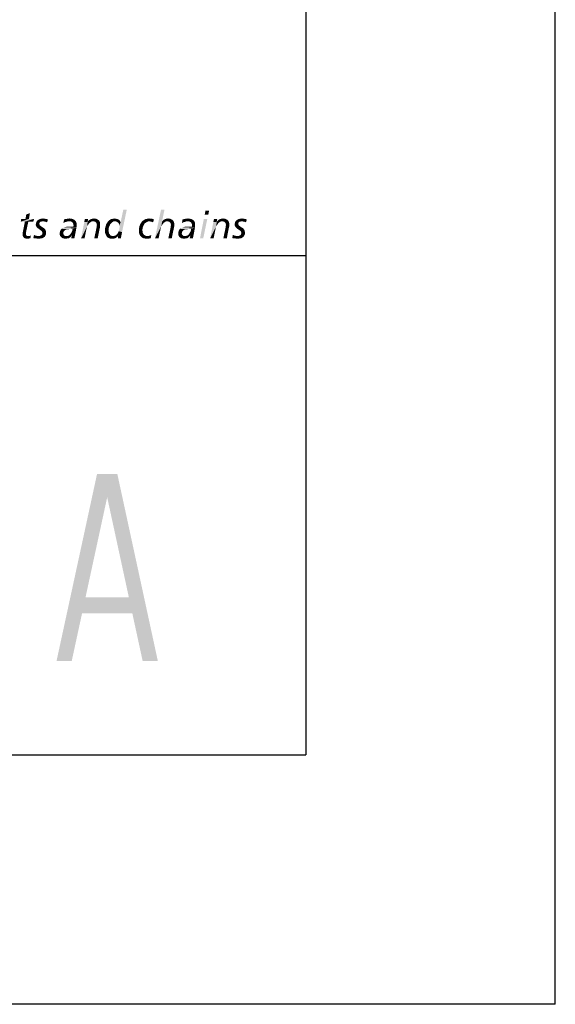
# Model space of a CAD drawing. Extents: x 0 to 210, y 0 to 297.
# Drawn here: x 189 to 210, y 0 to 39 of the extents above; entities that cross this region are included whole.
import ezdxf

# ---------------------------------------------------------------- set-up
doc = ezdxf.new("R2010")
doc.units = 0
doc.header["$LTSCALE"] = 19.36
doc.layers.get('0').update_dxf_attribs({"linetype": 'CONTINUOUS'})

# ---------------------------------------------------------------- blocks, each defined once
blk = doc.blocks.new('UNI_LOGO2_BL1', base_point=(173.606, 35.482))
at = {"color": 5, "linetype": 'CONTINUOUS'}
for points in [[(188.764, 31.467), (188.796, 31.646), (188.943, 31.695)], [(188.764, 31.467), (188.943, 31.695), (188.902, 31.467)], [(188.943, 31.695), (188.796, 31.646), (188.943, 31.695)], [(192.497, 30.971), (192.522, 31.036), (192.823, 31.833)], [(192.497, 30.971), (192.823, 31.833), (192.635, 30.939)], [(192.522, 31.036), (192.53, 31.093), (192.823, 31.833)], [(192.53, 31.199), (192.578, 31.337), (192.823, 31.833)], [(192.538, 31.15), (192.53, 31.199), (192.823, 31.833)], [(192.53, 31.093), (192.538, 31.15), (192.823, 31.833)], [(192.823, 31.833), (192.578, 31.337), (192.684, 31.833)], [(194.335, 31.833), (194.238, 31.37), (193.953, 30.687)], [(194.335, 31.833), (193.953, 30.687), (194.197, 31.833)], [(196.125, 31.793), (195.946, 31.638), (195.979, 31.793)], [(195.946, 31.638), (196.125, 31.793), (196.092, 31.638)], [(188.902, 31.467), (189.105, 31.467), (188.576, 31.354)], [(188.764, 31.467), (188.902, 31.467), (188.576, 31.354)], [(188.764, 31.467), (188.576, 31.354), (188.593, 31.467)], [(188.739, 31.354), (188.576, 31.354), (189.105, 31.467)], [(188.877, 31.354), (188.674, 31.02), (188.739, 31.354)], [(188.674, 31.02), (188.877, 31.354), (188.804, 31.012)], [(188.877, 31.354), (188.739, 31.354), (189.105, 31.467)], [(188.877, 31.354), (189.105, 31.467), (189.081, 31.354)], [(189.325, 31.297), (189.178, 31.248), (189.187, 31.305)], [(189.325, 31.297), (189.317, 31.272), (189.178, 31.248)], [(189.178, 31.248), (189.317, 31.272), (189.325, 31.248)], [(189.325, 31.248), (189.333, 31.232), (189.178, 31.215)], [(189.325, 31.248), (189.178, 31.215), (189.178, 31.248)], [(189.178, 31.215), (189.333, 31.232), (189.341, 31.207)], [(189.341, 31.207), (189.187, 31.183), (189.178, 31.215)], [(189.374, 31.354), (189.349, 31.337), (189.187, 31.305)], [(189.374, 31.354), (189.187, 31.305), (189.203, 31.354)], [(189.349, 31.337), (189.333, 31.321), (189.187, 31.305)], [(189.187, 31.305), (189.333, 31.321), (189.325, 31.297)], [(189.341, 31.207), (189.366, 31.191), (189.187, 31.183)], [(189.203, 31.158), (189.187, 31.183), (189.366, 31.191)], [(189.463, 31.37), (189.203, 31.354), (189.235, 31.394)], [(189.463, 31.37), (189.414, 31.362), (189.203, 31.354)], [(189.203, 31.354), (189.414, 31.362), (189.374, 31.354)], [(189.203, 31.158), (189.366, 31.191), (189.406, 31.158)], [(189.235, 31.394), (189.276, 31.427), (189.666, 31.435)], [(189.463, 31.37), (189.235, 31.394), (189.666, 31.435)], [(189.666, 31.435), (189.276, 31.427), (189.317, 31.451)], [(189.569, 31.467), (189.618, 31.459), (189.317, 31.451)], [(189.569, 31.467), (189.317, 31.451), (189.366, 31.467)], [(189.317, 31.451), (189.618, 31.459), (189.666, 31.435)], [(189.52, 31.476), (189.366, 31.467), (189.414, 31.476)], [(189.366, 31.467), (189.52, 31.476), (189.569, 31.467)], [(189.414, 31.476), (189.463, 31.484), (189.52, 31.476)], [(189.512, 31.362), (189.463, 31.37), (189.666, 31.435)], [(189.553, 31.354), (189.512, 31.362), (189.666, 31.435)], [(189.593, 31.345), (189.553, 31.354), (189.666, 31.435)], [(189.593, 31.345), (189.666, 31.435), (189.626, 31.329)], [(190.333, 31.329), (190.285, 31.297), (190.309, 31.443)], [(190.285, 31.297), (190.333, 31.329), (190.285, 31.297)], [(190.683, 31.451), (190.309, 31.443), (190.366, 31.459)], [(190.309, 31.443), (190.683, 31.451), (190.724, 31.427)], [(190.309, 31.443), (190.724, 31.427), (190.447, 31.362)], [(190.309, 31.443), (190.447, 31.362), (190.39, 31.345)], [(190.309, 31.443), (190.39, 31.345), (190.333, 31.329)], [(190.634, 31.467), (190.366, 31.459), (190.415, 31.467)], [(190.366, 31.459), (190.634, 31.467), (190.683, 31.451)], [(190.577, 31.476), (190.415, 31.467), (190.472, 31.476)], [(190.415, 31.467), (190.577, 31.476), (190.634, 31.467)], [(190.724, 31.427), (190.512, 31.37), (190.447, 31.362)], [(190.472, 31.476), (190.521, 31.484), (190.577, 31.476)], [(190.724, 31.427), (190.765, 31.394), (190.512, 31.37)], [(190.553, 31.362), (190.512, 31.37), (190.765, 31.394)], [(190.586, 31.362), (190.553, 31.362), (190.765, 31.394)], [(190.586, 31.362), (190.765, 31.394), (190.789, 31.354)], [(190.789, 31.354), (190.618, 31.345), (190.586, 31.362)], [(190.643, 31.329), (190.618, 31.345), (190.789, 31.354)], [(190.659, 31.313), (190.643, 31.329), (190.789, 31.354)], [(190.659, 31.313), (190.789, 31.354), (190.813, 31.297)], [(190.813, 31.297), (190.675, 31.28), (190.659, 31.313)], [(190.683, 31.248), (190.675, 31.28), (190.813, 31.297)], [(190.683, 31.248), (190.813, 31.297), (190.813, 31.232)], [(190.813, 31.232), (190.691, 31.207), (190.683, 31.248)], [(190.813, 31.175), (190.683, 31.158), (190.691, 31.207)], [(190.683, 31.158), (190.813, 31.175), (190.805, 31.11)], [(190.691, 31.207), (190.813, 31.232), (190.813, 31.175)], [(191.253, 31.337), (190.992, 30.687), (191.122, 31.345)], [(191.253, 31.337), (191.236, 31.166), (190.992, 30.687)], [(191.236, 31.166), (191.22, 31.118), (190.992, 30.687)], [(191.122, 31.345), (191.131, 31.402), (191.277, 31.467)], [(191.122, 31.345), (191.277, 31.467), (191.253, 31.337)], [(191.277, 31.467), (191.131, 31.402), (191.147, 31.467)], [(191.253, 31.337), (191.261, 31.207), (191.236, 31.166)], [(191.423, 31.362), (191.253, 31.337), (191.269, 31.37)], [(191.423, 31.362), (191.399, 31.354), (191.253, 31.337)], [(191.253, 31.337), (191.399, 31.354), (191.375, 31.337)], [(191.253, 31.337), (191.375, 31.337), (191.326, 31.305)], [(191.253, 31.337), (191.326, 31.305), (191.293, 31.256)], [(191.253, 31.337), (191.293, 31.256), (191.261, 31.207)], [(191.724, 31.386), (191.269, 31.37), (191.293, 31.394)], [(191.489, 31.37), (191.269, 31.37), (191.724, 31.386)], [(191.269, 31.37), (191.489, 31.37), (191.423, 31.362)], [(191.692, 31.419), (191.293, 31.394), (191.318, 31.419)], [(191.293, 31.394), (191.692, 31.419), (191.724, 31.386)], [(191.318, 31.419), (191.35, 31.435), (191.651, 31.443)], [(191.318, 31.419), (191.651, 31.443), (191.692, 31.419)], [(191.651, 31.443), (191.35, 31.435), (191.383, 31.459)], [(191.611, 31.467), (191.383, 31.459), (191.423, 31.467)], [(191.383, 31.459), (191.611, 31.467), (191.651, 31.443)], [(191.562, 31.476), (191.423, 31.467), (191.464, 31.476)], [(191.423, 31.467), (191.562, 31.476), (191.611, 31.467)], [(191.423, 31.362), (191.489, 31.37), (191.456, 31.362)], [(191.464, 31.476), (191.513, 31.484), (191.562, 31.476)], [(191.521, 31.362), (191.489, 31.37), (191.724, 31.386)], [(191.545, 31.354), (191.521, 31.362), (191.724, 31.386)], [(191.57, 31.345), (191.545, 31.354), (191.724, 31.386)], [(191.57, 31.345), (191.724, 31.386), (191.741, 31.345)], [(191.741, 31.345), (191.602, 31.305), (191.57, 31.345)], [(191.602, 31.305), (191.741, 31.345), (191.757, 31.297)], [(191.757, 31.297), (191.619, 31.28), (191.602, 31.305)], [(191.619, 31.256), (191.619, 31.28), (191.757, 31.297)], [(191.619, 31.256), (191.757, 31.297), (191.757, 31.232)], [(191.757, 31.232), (191.627, 31.223), (191.619, 31.256)], [(191.619, 31.191), (191.627, 31.223), (191.757, 31.232)], [(191.619, 31.191), (191.757, 31.232), (191.757, 31.166)], [(191.757, 31.166), (191.619, 31.15), (191.619, 31.191)], [(191.619, 31.15), (191.757, 31.166), (191.741, 31.093)], [(192.107, 31.126), (191.952, 31.085), (191.977, 31.175)], [(192.156, 31.24), (191.977, 31.175), (192.001, 31.256)], [(192.156, 31.24), (192.131, 31.183), (191.977, 31.175)], [(191.977, 31.175), (192.131, 31.183), (192.107, 31.126)], [(192.237, 31.329), (192.196, 31.288), (192.001, 31.256)], [(192.237, 31.329), (192.001, 31.256), (192.05, 31.329)], [(192.001, 31.256), (192.196, 31.288), (192.156, 31.24)], [(192.286, 31.362), (192.261, 31.345), (192.05, 31.329)], [(192.286, 31.362), (192.05, 31.329), (192.074, 31.362)], [(192.05, 31.329), (192.261, 31.345), (192.237, 31.329)], [(192.343, 31.37), (192.074, 31.362), (192.099, 31.394)], [(192.286, 31.362), (192.074, 31.362), (192.343, 31.37)], [(192.538, 31.402), (192.099, 31.394), (192.131, 31.419)], [(192.343, 31.37), (192.099, 31.394), (192.538, 31.402)], [(192.481, 31.443), (192.513, 31.427), (192.131, 31.419)], [(192.481, 31.443), (192.131, 31.419), (192.172, 31.443)], [(192.131, 31.419), (192.513, 31.427), (192.538, 31.402)], [(192.448, 31.459), (192.172, 31.443), (192.204, 31.459)], [(192.172, 31.443), (192.448, 31.459), (192.481, 31.443)], [(192.416, 31.467), (192.204, 31.459), (192.245, 31.467)], [(192.204, 31.459), (192.416, 31.467), (192.448, 31.459)], [(192.375, 31.476), (192.245, 31.467), (192.294, 31.476)], [(192.245, 31.467), (192.375, 31.476), (192.416, 31.467)], [(192.286, 31.362), (192.343, 31.37), (192.318, 31.362)], [(192.294, 31.476), (192.334, 31.484), (192.375, 31.476)], [(192.343, 31.37), (192.538, 31.402), (192.562, 31.37)], [(192.562, 31.37), (192.391, 31.362), (192.343, 31.37)], [(192.424, 31.354), (192.391, 31.362), (192.562, 31.37)], [(192.424, 31.354), (192.562, 31.37), (192.578, 31.337)], [(192.578, 31.337), (192.456, 31.329), (192.424, 31.354)], [(192.489, 31.305), (192.456, 31.329), (192.578, 31.337)], [(192.505, 31.272), (192.489, 31.305), (192.578, 31.337)], [(192.522, 31.24), (192.505, 31.272), (192.578, 31.337)], [(192.53, 31.199), (192.522, 31.24), (192.578, 31.337)], [(193.473, 31.15), (193.327, 31.134), (193.335, 31.183)], [(193.498, 31.207), (193.335, 31.183), (193.351, 31.223)], [(193.335, 31.183), (193.498, 31.207), (193.473, 31.15)], [(193.53, 31.264), (193.351, 31.223), (193.368, 31.264)], [(193.351, 31.223), (193.53, 31.264), (193.498, 31.207)], [(193.368, 31.264), (193.392, 31.297), (193.571, 31.305)], [(193.368, 31.264), (193.571, 31.305), (193.53, 31.264)], [(193.62, 31.337), (193.571, 31.305), (193.392, 31.297)], [(193.62, 31.337), (193.392, 31.297), (193.416, 31.337)], [(193.742, 31.37), (193.677, 31.362), (193.416, 31.337)], [(193.742, 31.37), (193.416, 31.337), (193.441, 31.37)], [(193.416, 31.337), (193.677, 31.362), (193.62, 31.337)], [(193.441, 31.37), (193.473, 31.394), (193.912, 31.451)], [(193.742, 31.37), (193.441, 31.37), (193.912, 31.451)], [(193.473, 31.394), (193.506, 31.419), (193.912, 31.451)], [(193.506, 31.419), (193.546, 31.443), (193.912, 31.451)], [(193.872, 31.459), (193.912, 31.451), (193.546, 31.443)], [(193.872, 31.459), (193.546, 31.443), (193.579, 31.459)], [(193.579, 31.459), (193.628, 31.467), (193.823, 31.476)], [(193.579, 31.459), (193.823, 31.476), (193.872, 31.459)], [(193.774, 31.476), (193.823, 31.476), (193.628, 31.467)], [(193.774, 31.476), (193.628, 31.467), (193.668, 31.476)], [(193.668, 31.476), (193.717, 31.484), (193.774, 31.476)], [(193.774, 31.362), (193.742, 31.37), (193.912, 31.451)], [(193.807, 31.354), (193.774, 31.362), (193.912, 31.451)], [(193.839, 31.345), (193.807, 31.354), (193.912, 31.451)], [(193.839, 31.345), (193.912, 31.451), (193.88, 31.329)], [(193.88, 31.329), (193.88, 31.329), (193.839, 31.345)], [(194.246, 31.37), (194.205, 31.166), (193.953, 30.687)], [(194.238, 31.37), (194.246, 31.37), (193.953, 30.687)], [(194.205, 31.166), (194.189, 31.118), (193.953, 30.687)], [(194.246, 31.37), (194.23, 31.207), (194.205, 31.166)], [(194.246, 31.37), (194.262, 31.256), (194.23, 31.207)], [(194.693, 31.386), (194.246, 31.37), (194.262, 31.394)], [(194.457, 31.37), (194.246, 31.37), (194.693, 31.386)], [(194.246, 31.37), (194.457, 31.37), (194.392, 31.362)], [(194.246, 31.37), (194.392, 31.362), (194.368, 31.354)], [(194.246, 31.37), (194.368, 31.354), (194.344, 31.337)], [(194.246, 31.37), (194.344, 31.337), (194.303, 31.305)], [(194.246, 31.37), (194.303, 31.305), (194.262, 31.256)], [(194.661, 31.419), (194.262, 31.394), (194.287, 31.419)], [(194.262, 31.394), (194.661, 31.419), (194.693, 31.386)], [(194.287, 31.419), (194.319, 31.435), (194.62, 31.443)], [(194.287, 31.419), (194.62, 31.443), (194.661, 31.419)], [(194.62, 31.443), (194.319, 31.435), (194.344, 31.451)], [(194.531, 31.476), (194.579, 31.467), (194.344, 31.451)], [(194.531, 31.476), (194.344, 31.451), (194.409, 31.476)], [(194.344, 31.451), (194.579, 31.467), (194.62, 31.443)], [(194.392, 31.362), (194.457, 31.37), (194.425, 31.362)], [(194.409, 31.476), (194.482, 31.484), (194.531, 31.476)], [(194.49, 31.362), (194.457, 31.37), (194.693, 31.386)], [(194.514, 31.354), (194.49, 31.362), (194.693, 31.386)], [(194.539, 31.345), (194.514, 31.354), (194.693, 31.386)], [(194.539, 31.345), (194.693, 31.386), (194.71, 31.345)], [(194.71, 31.345), (194.555, 31.329), (194.539, 31.345)], [(194.571, 31.305), (194.555, 31.329), (194.71, 31.345)], [(194.571, 31.305), (194.71, 31.345), (194.726, 31.297)], [(194.726, 31.297), (194.588, 31.28), (194.571, 31.305)], [(194.588, 31.256), (194.588, 31.28), (194.726, 31.297)], [(194.588, 31.256), (194.726, 31.297), (194.726, 31.232)], [(194.726, 31.232), (194.596, 31.223), (194.588, 31.256)], [(194.588, 31.191), (194.596, 31.223), (194.726, 31.232)], [(194.588, 31.191), (194.726, 31.232), (194.726, 31.166)], [(194.726, 31.166), (194.588, 31.15), (194.588, 31.191)], [(194.588, 31.15), (194.726, 31.166), (194.71, 31.093)], [(195.084, 31.329), (195.035, 31.297), (195.059, 31.443)], [(195.035, 31.297), (195.084, 31.329), (195.035, 31.297)], [(195.434, 31.451), (195.059, 31.443), (195.116, 31.459)], [(195.059, 31.443), (195.434, 31.451), (195.474, 31.427)], [(195.059, 31.443), (195.474, 31.427), (195.198, 31.362)], [(195.059, 31.443), (195.198, 31.362), (195.141, 31.345)], [(195.059, 31.443), (195.141, 31.345), (195.084, 31.329)], [(195.385, 31.467), (195.116, 31.459), (195.165, 31.467)], [(195.116, 31.459), (195.385, 31.467), (195.434, 31.451)], [(195.328, 31.476), (195.165, 31.467), (195.222, 31.476)], [(195.165, 31.467), (195.328, 31.476), (195.385, 31.467)], [(195.474, 31.427), (195.263, 31.37), (195.198, 31.362)], [(195.222, 31.476), (195.271, 31.484), (195.328, 31.476)], [(195.474, 31.427), (195.515, 31.394), (195.263, 31.37)], [(195.303, 31.362), (195.263, 31.37), (195.515, 31.394)], [(195.336, 31.362), (195.303, 31.362), (195.515, 31.394)], [(195.336, 31.362), (195.515, 31.394), (195.539, 31.354)], [(195.539, 31.354), (195.369, 31.345), (195.336, 31.362)], [(195.393, 31.329), (195.369, 31.345), (195.539, 31.354)], [(195.409, 31.313), (195.393, 31.329), (195.539, 31.354)], [(195.409, 31.313), (195.539, 31.354), (195.564, 31.297)], [(195.564, 31.297), (195.425, 31.28), (195.409, 31.313)], [(195.434, 31.248), (195.425, 31.28), (195.564, 31.297)], [(195.434, 31.248), (195.564, 31.297), (195.564, 31.232)], [(195.564, 31.232), (195.442, 31.207), (195.434, 31.248)], [(195.564, 31.175), (195.434, 31.158), (195.442, 31.207)], [(195.434, 31.158), (195.564, 31.175), (195.556, 31.11)], [(195.442, 31.207), (195.564, 31.232), (195.564, 31.175)], [(196.052, 31.467), (195.759, 30.687), (195.914, 31.467)], [(195.759, 30.687), (196.052, 31.467), (195.889, 30.687)], [(196.426, 31.337), (196.166, 30.687), (196.296, 31.345)], [(196.426, 31.337), (196.41, 31.166), (196.166, 30.687)], [(196.41, 31.166), (196.393, 31.118), (196.166, 30.687)], [(196.296, 31.345), (196.304, 31.402), (196.45, 31.467)], [(196.296, 31.345), (196.45, 31.467), (196.426, 31.337)], [(196.45, 31.467), (196.304, 31.402), (196.32, 31.467)], [(196.426, 31.337), (196.434, 31.207), (196.41, 31.166)], [(196.597, 31.362), (196.426, 31.337), (196.442, 31.37)], [(196.597, 31.362), (196.572, 31.354), (196.426, 31.337)], [(196.426, 31.337), (196.572, 31.354), (196.548, 31.337)], [(196.426, 31.337), (196.548, 31.337), (196.499, 31.305)], [(196.426, 31.337), (196.499, 31.305), (196.467, 31.256)], [(196.426, 31.337), (196.467, 31.256), (196.434, 31.207)], [(196.898, 31.386), (196.442, 31.37), (196.467, 31.394)], [(196.662, 31.37), (196.442, 31.37), (196.898, 31.386)], [(196.442, 31.37), (196.662, 31.37), (196.597, 31.362)], [(196.865, 31.419), (196.467, 31.394), (196.491, 31.419)], [(196.467, 31.394), (196.865, 31.419), (196.898, 31.386)], [(196.491, 31.419), (196.524, 31.435), (196.825, 31.443)], [(196.491, 31.419), (196.825, 31.443), (196.865, 31.419)], [(196.825, 31.443), (196.524, 31.435), (196.556, 31.459)], [(196.784, 31.467), (196.556, 31.459), (196.597, 31.467)], [(196.556, 31.459), (196.784, 31.467), (196.825, 31.443)], [(196.735, 31.476), (196.597, 31.467), (196.637, 31.476)], [(196.597, 31.467), (196.735, 31.476), (196.784, 31.467)], [(196.597, 31.362), (196.662, 31.37), (196.629, 31.362)], [(196.637, 31.476), (196.686, 31.484), (196.735, 31.476)], [(196.694, 31.362), (196.662, 31.37), (196.898, 31.386)], [(196.719, 31.354), (196.694, 31.362), (196.898, 31.386)], [(196.743, 31.345), (196.719, 31.354), (196.898, 31.386)], [(196.743, 31.345), (196.898, 31.386), (196.914, 31.345)], [(196.914, 31.345), (196.776, 31.305), (196.743, 31.345)], [(196.776, 31.305), (196.914, 31.345), (196.93, 31.297)], [(196.93, 31.297), (196.792, 31.28), (196.776, 31.305)], [(196.792, 31.256), (196.792, 31.28), (196.93, 31.297)], [(196.792, 31.256), (196.93, 31.297), (196.93, 31.232)], [(196.93, 31.232), (196.8, 31.223), (196.792, 31.256)], [(196.792, 31.191), (196.8, 31.223), (196.93, 31.232)], [(196.792, 31.191), (196.93, 31.232), (196.93, 31.166)], [(196.93, 31.166), (196.792, 31.15), (196.792, 31.191)], [(196.792, 31.15), (196.93, 31.166), (196.914, 31.093)], [(197.296, 31.297), (197.15, 31.248), (197.158, 31.305)], [(197.296, 31.297), (197.288, 31.272), (197.15, 31.248)], [(197.15, 31.248), (197.288, 31.272), (197.296, 31.248)], [(197.296, 31.248), (197.304, 31.232), (197.15, 31.215)], [(197.296, 31.248), (197.15, 31.215), (197.15, 31.248)], [(197.15, 31.215), (197.304, 31.232), (197.313, 31.207)], [(197.313, 31.207), (197.158, 31.183), (197.15, 31.215)], [(197.345, 31.354), (197.321, 31.337), (197.158, 31.305)], [(197.345, 31.354), (197.158, 31.305), (197.174, 31.354)], [(197.321, 31.337), (197.304, 31.321), (197.158, 31.305)], [(197.158, 31.305), (197.304, 31.321), (197.296, 31.297)], [(197.313, 31.207), (197.337, 31.191), (197.158, 31.183)], [(197.174, 31.158), (197.158, 31.183), (197.337, 31.191)], [(197.435, 31.37), (197.174, 31.354), (197.207, 31.394)], [(197.435, 31.37), (197.386, 31.362), (197.174, 31.354)], [(197.174, 31.354), (197.386, 31.362), (197.345, 31.354)], [(197.174, 31.158), (197.337, 31.191), (197.378, 31.158)], [(197.207, 31.394), (197.248, 31.427), (197.638, 31.435)], [(197.435, 31.37), (197.207, 31.394), (197.638, 31.435)], [(197.638, 31.435), (197.248, 31.427), (197.288, 31.451)], [(197.54, 31.467), (197.589, 31.459), (197.288, 31.451)], [(197.54, 31.467), (197.288, 31.451), (197.337, 31.467)], [(197.288, 31.451), (197.589, 31.459), (197.638, 31.435)], [(197.492, 31.476), (197.337, 31.467), (197.386, 31.476)], [(197.337, 31.467), (197.492, 31.476), (197.54, 31.467)], [(197.386, 31.476), (197.435, 31.484), (197.492, 31.476)], [(197.483, 31.362), (197.435, 31.37), (197.638, 31.435)], [(197.524, 31.354), (197.483, 31.362), (197.638, 31.435)], [(197.565, 31.345), (197.524, 31.354), (197.638, 31.435)], [(197.565, 31.345), (197.638, 31.435), (197.597, 31.329)], [(188.788, 30.939), (188.65, 30.882), (188.658, 30.939)], [(188.65, 30.882), (188.788, 30.939), (188.78, 30.866)], [(188.78, 30.866), (188.65, 30.841), (188.65, 30.882)], [(188.65, 30.841), (188.78, 30.866), (188.788, 30.841)], [(188.788, 30.841), (188.788, 30.825), (188.65, 30.809)], [(188.788, 30.841), (188.65, 30.809), (188.65, 30.841)], [(188.788, 30.825), (188.796, 30.817), (188.65, 30.809)], [(188.65, 30.809), (188.796, 30.817), (188.804, 30.8)], [(188.804, 30.8), (188.658, 30.776), (188.65, 30.809)], [(188.658, 30.939), (188.666, 30.988), (188.804, 31.012)], [(188.658, 30.939), (188.804, 31.012), (188.788, 30.939)], [(188.804, 30.8), (188.821, 30.792), (188.658, 30.776)], [(188.821, 30.792), (188.837, 30.784), (188.658, 30.776)], [(188.837, 30.784), (188.861, 30.784), (188.658, 30.776)], [(188.658, 30.776), (188.861, 30.784), (188.886, 30.776)], [(188.886, 30.776), (188.674, 30.752), (188.658, 30.776)], [(188.804, 31.012), (188.666, 30.988), (188.674, 31.02)], [(188.69, 30.727), (188.674, 30.752), (188.886, 30.776)], [(188.69, 30.727), (188.886, 30.776), (188.934, 30.784)], [(188.715, 30.703), (188.69, 30.727), (188.934, 30.784)], [(188.715, 30.703), (188.934, 30.784), (188.983, 30.8)], [(188.747, 30.687), (188.715, 30.703), (188.983, 30.8)], [(188.934, 30.687), (188.747, 30.687), (188.983, 30.8)], [(188.934, 30.687), (188.983, 30.8), (188.959, 30.687)], [(189.146, 30.809), (189.081, 30.703), (189.105, 30.825)], [(189.146, 30.809), (189.187, 30.792), (189.081, 30.703)], [(189.187, 30.792), (189.235, 30.784), (189.081, 30.703)], [(189.235, 30.784), (189.284, 30.776), (189.081, 30.703)], [(189.553, 30.776), (189.536, 30.752), (189.081, 30.703)], [(189.284, 30.776), (189.553, 30.776), (189.081, 30.703)], [(189.406, 31.158), (189.219, 31.134), (189.203, 31.158)], [(189.219, 31.134), (189.406, 31.158), (189.455, 31.126)], [(189.455, 31.126), (189.26, 31.093), (189.219, 31.134)], [(189.26, 31.093), (189.455, 31.126), (189.512, 31.093)], [(189.512, 31.093), (189.309, 31.053), (189.26, 31.093)], [(189.284, 30.776), (189.341, 30.784), (189.561, 30.8)], [(189.284, 30.776), (189.561, 30.8), (189.553, 30.776)], [(189.341, 30.784), (189.284, 30.776), (189.309, 30.784)], [(189.309, 31.053), (189.512, 31.093), (189.553, 31.044)], [(189.553, 31.044), (189.357, 31.02), (189.309, 31.053)], [(189.341, 30.784), (189.366, 30.792), (189.561, 30.8)], [(189.357, 31.02), (189.553, 31.044), (189.569, 31.02)], [(189.569, 31.02), (189.406, 30.988), (189.357, 31.02)], [(189.561, 30.8), (189.366, 30.792), (189.39, 30.809)], [(189.577, 30.825), (189.39, 30.809), (189.414, 30.825)], [(189.39, 30.809), (189.577, 30.825), (189.561, 30.8)], [(189.406, 30.988), (189.569, 31.02), (189.577, 30.988)], [(189.577, 30.988), (189.422, 30.971), (189.406, 30.988)], [(189.414, 30.825), (189.431, 30.841), (189.585, 30.849)], [(189.414, 30.825), (189.585, 30.849), (189.577, 30.825)], [(189.422, 30.971), (189.577, 30.988), (189.585, 30.955)], [(189.585, 30.955), (189.431, 30.947), (189.422, 30.971)], [(189.439, 30.922), (189.431, 30.947), (189.585, 30.955)], [(189.585, 30.849), (189.431, 30.841), (189.439, 30.874)], [(189.439, 30.922), (189.585, 30.955), (189.593, 30.914)], [(189.593, 30.914), (189.447, 30.898), (189.439, 30.922)], [(189.585, 30.882), (189.439, 30.874), (189.447, 30.898)], [(189.439, 30.874), (189.585, 30.882), (189.585, 30.849)], [(189.447, 30.898), (189.593, 30.914), (189.585, 30.882)], [(190.293, 30.955), (190.285, 30.939), (190.138, 30.922)], [(190.293, 30.955), (190.138, 30.922), (190.146, 30.955)], [(190.138, 30.922), (190.285, 30.939), (190.285, 30.914)], [(190.285, 30.914), (190.138, 30.882), (190.138, 30.922)], [(190.138, 30.882), (190.285, 30.914), (190.277, 30.882)], [(190.277, 30.882), (190.285, 30.866), (190.138, 30.833)], [(190.277, 30.882), (190.138, 30.833), (190.138, 30.882)], [(190.285, 30.866), (190.293, 30.841), (190.138, 30.833)], [(190.138, 30.833), (190.293, 30.841), (190.301, 30.825)], [(190.301, 30.825), (190.155, 30.784), (190.138, 30.833)], [(190.309, 30.971), (190.146, 30.955), (190.155, 30.988)], [(190.146, 30.955), (190.309, 30.971), (190.293, 30.955)], [(190.333, 31.004), (190.155, 30.988), (190.171, 31.02)], [(190.155, 30.988), (190.333, 31.004), (190.309, 30.971)], [(190.301, 30.825), (190.317, 30.809), (190.155, 30.784)], [(190.317, 30.809), (190.333, 30.792), (190.155, 30.784)], [(190.155, 30.784), (190.333, 30.792), (190.358, 30.784)], [(190.358, 30.784), (190.179, 30.752), (190.155, 30.784)], [(190.415, 31.044), (190.374, 31.028), (190.171, 31.02)], [(190.415, 31.044), (190.171, 31.02), (190.187, 31.044)], [(190.171, 31.02), (190.374, 31.028), (190.333, 31.004)], [(190.382, 30.784), (190.407, 30.776), (190.179, 30.752)], [(190.358, 30.784), (190.382, 30.784), (190.179, 30.752)], [(190.407, 30.776), (190.602, 30.776), (190.179, 30.752)], [(190.179, 30.752), (190.602, 30.776), (190.577, 30.752)], [(190.545, 31.061), (190.187, 31.044), (190.211, 31.069)], [(190.545, 31.061), (190.464, 31.053), (190.187, 31.044)], [(190.187, 31.044), (190.464, 31.053), (190.415, 31.044)], [(190.211, 31.069), (190.236, 31.085), (190.805, 31.11)], [(190.545, 31.061), (190.211, 31.069), (190.805, 31.11)], [(190.236, 31.085), (190.268, 31.101), (190.805, 31.11)], [(190.805, 31.11), (190.268, 31.101), (190.333, 31.134)], [(190.333, 31.134), (190.407, 31.15), (190.683, 31.158)], [(190.805, 31.11), (190.333, 31.134), (190.683, 31.158)], [(190.577, 31.158), (190.683, 31.158), (190.407, 31.15)], [(190.577, 31.158), (190.407, 31.15), (190.488, 31.158)], [(190.407, 30.776), (190.455, 30.784), (190.618, 30.809)], [(190.407, 30.776), (190.618, 30.809), (190.602, 30.776)], [(190.455, 30.784), (190.504, 30.8), (190.618, 30.809)], [(190.464, 31.053), (190.545, 31.061), (190.504, 31.053)], [(190.618, 30.809), (190.504, 30.8), (190.545, 30.833)], [(190.651, 31.061), (190.545, 31.061), (190.805, 31.11)], [(190.545, 30.833), (190.577, 30.874), (190.765, 30.89)], [(190.618, 30.809), (190.545, 30.833), (190.765, 30.89)], [(190.765, 30.89), (190.577, 30.874), (190.602, 30.914)], [(190.594, 30.687), (190.626, 30.809), (190.765, 30.89)], [(190.594, 30.687), (190.765, 30.89), (190.724, 30.687)], [(190.602, 30.914), (190.626, 30.955), (190.805, 31.11)], [(190.602, 30.914), (190.805, 31.11), (190.765, 30.89)], [(190.626, 30.809), (190.618, 30.809), (190.765, 30.89)], [(190.626, 30.955), (190.643, 31.004), (190.805, 31.11)], [(190.643, 31.004), (190.651, 31.061), (190.805, 31.11)], [(191.22, 31.118), (191.212, 31.077), (190.992, 30.687)], [(190.992, 30.687), (191.212, 31.077), (191.131, 30.687)], [(191.741, 31.093), (191.521, 30.687), (191.619, 31.15)], [(191.521, 30.687), (191.741, 31.093), (191.659, 30.687)], [(191.952, 31.085), (192.107, 31.126), (192.099, 31.061)], [(192.099, 31.061), (191.952, 30.996), (191.952, 31.085)], [(192.099, 31.061), (192.09, 31.004), (191.952, 30.996)], [(191.952, 30.996), (192.09, 31.004), (192.099, 30.955)], [(192.099, 30.955), (191.952, 30.931), (191.952, 30.996)], [(191.952, 30.931), (192.099, 30.955), (192.107, 30.914)], [(192.107, 30.914), (191.968, 30.866), (191.952, 30.931)], [(192.107, 30.914), (192.115, 30.882), (191.968, 30.866)], [(191.968, 30.866), (192.115, 30.882), (192.139, 30.849)], [(192.139, 30.849), (191.993, 30.817), (191.968, 30.866)], [(191.993, 30.817), (192.139, 30.849), (192.164, 30.817)], [(192.164, 30.817), (192.025, 30.76), (191.993, 30.817)], [(192.164, 30.817), (192.196, 30.792), (192.025, 30.76)], [(192.196, 30.792), (192.237, 30.784), (192.025, 30.76)], [(192.237, 30.784), (192.278, 30.776), (192.025, 30.76)], [(192.278, 30.776), (192.465, 30.768), (192.025, 30.76)], [(192.278, 30.776), (192.31, 30.784), (192.481, 30.8)], [(192.278, 30.776), (192.481, 30.8), (192.465, 30.768)], [(192.31, 30.784), (192.343, 30.792), (192.481, 30.8)], [(192.481, 30.8), (192.343, 30.792), (192.367, 30.8)], [(192.611, 30.809), (192.367, 30.8), (192.391, 30.817)], [(192.481, 30.8), (192.367, 30.8), (192.611, 30.809)], [(192.391, 30.817), (192.44, 30.857), (192.635, 30.939)], [(192.391, 30.817), (192.635, 30.939), (192.611, 30.809)], [(192.44, 30.857), (192.473, 30.914), (192.635, 30.939)], [(192.465, 30.687), (192.473, 30.743), (192.611, 30.809)], [(192.465, 30.687), (192.611, 30.809), (192.587, 30.687)], [(192.635, 30.939), (192.473, 30.914), (192.497, 30.971)], [(192.473, 30.743), (192.481, 30.8), (192.611, 30.809)], [(193.311, 31.085), (193.327, 31.134), (193.473, 31.15)], [(193.311, 31.085), (193.473, 31.15), (193.457, 31.085)], [(193.457, 31.085), (193.311, 31.044), (193.311, 31.085)], [(193.311, 31.044), (193.457, 31.085), (193.449, 31.012)], [(193.449, 31.012), (193.311, 30.988), (193.311, 31.044)], [(193.311, 30.988), (193.449, 31.012), (193.457, 30.955)], [(193.457, 30.955), (193.311, 30.914), (193.311, 30.988)], [(193.311, 30.914), (193.457, 30.955), (193.465, 30.914)], [(193.465, 30.914), (193.335, 30.849), (193.311, 30.914)], [(193.465, 30.914), (193.481, 30.874), (193.335, 30.849)], [(193.335, 30.849), (193.481, 30.874), (193.506, 30.841)], [(193.506, 30.841), (193.359, 30.792), (193.335, 30.849)], [(193.506, 30.841), (193.53, 30.817), (193.359, 30.792)], [(193.359, 30.792), (193.53, 30.817), (193.571, 30.792)], [(193.571, 30.792), (193.4, 30.752), (193.359, 30.792)], [(193.571, 30.792), (193.612, 30.784), (193.4, 30.752)], [(193.612, 30.784), (193.66, 30.776), (193.4, 30.752)], [(193.449, 30.711), (193.4, 30.752), (193.66, 30.776)], [(193.449, 30.711), (193.66, 30.776), (193.734, 30.792)], [(193.506, 30.687), (193.449, 30.711), (193.734, 30.792)], [(193.506, 30.687), (193.734, 30.792), (193.807, 30.817)], [(193.506, 30.687), (193.807, 30.817), (193.782, 30.687)], [(193.66, 30.776), (193.693, 30.784), (193.734, 30.792)], [(194.189, 31.118), (194.181, 31.077), (193.953, 30.687)], [(193.953, 30.687), (194.181, 31.077), (194.1, 30.687)], [(194.71, 31.093), (194.49, 30.687), (194.588, 31.15)], [(194.49, 30.687), (194.71, 31.093), (194.628, 30.687)], [(195.043, 30.955), (195.035, 30.939), (194.889, 30.922)], [(195.043, 30.955), (194.889, 30.922), (194.897, 30.955)], [(194.889, 30.922), (195.035, 30.939), (195.035, 30.914)], [(195.035, 30.914), (194.889, 30.882), (194.889, 30.922)], [(194.889, 30.882), (195.035, 30.914), (195.027, 30.882)], [(195.027, 30.882), (195.035, 30.866), (194.889, 30.833)], [(195.027, 30.882), (194.889, 30.833), (194.889, 30.882)], [(195.035, 30.866), (195.043, 30.841), (194.889, 30.833)], [(194.889, 30.833), (195.043, 30.841), (195.051, 30.825)], [(195.051, 30.825), (194.905, 30.784), (194.889, 30.833)], [(195.059, 30.971), (194.897, 30.955), (194.905, 30.988)], [(194.897, 30.955), (195.059, 30.971), (195.043, 30.955)], [(195.084, 31.004), (194.905, 30.988), (194.921, 31.02)], [(194.905, 30.988), (195.084, 31.004), (195.059, 30.971)], [(195.051, 30.825), (195.068, 30.809), (194.905, 30.784)], [(195.068, 30.809), (195.084, 30.792), (194.905, 30.784)], [(194.905, 30.784), (195.084, 30.792), (195.108, 30.784)], [(195.108, 30.784), (194.929, 30.752), (194.905, 30.784)], [(195.165, 31.044), (195.124, 31.028), (194.921, 31.02)], [(195.165, 31.044), (194.921, 31.02), (194.937, 31.044)], [(194.921, 31.02), (195.124, 31.028), (195.084, 31.004)], [(195.133, 30.784), (195.157, 30.776), (194.929, 30.752)], [(195.108, 30.784), (195.133, 30.784), (194.929, 30.752)], [(195.157, 30.776), (195.352, 30.776), (194.929, 30.752)], [(194.929, 30.752), (195.352, 30.776), (195.328, 30.752)], [(195.295, 31.061), (194.937, 31.044), (194.962, 31.069)], [(195.295, 31.061), (195.214, 31.053), (194.937, 31.044)], [(194.937, 31.044), (195.214, 31.053), (195.165, 31.044)], [(194.962, 31.069), (194.986, 31.085), (195.556, 31.11)], [(195.295, 31.061), (194.962, 31.069), (195.556, 31.11)], [(194.986, 31.085), (195.019, 31.101), (195.556, 31.11)], [(195.556, 31.11), (195.019, 31.101), (195.084, 31.134)], [(195.084, 31.134), (195.157, 31.15), (195.434, 31.158)], [(195.556, 31.11), (195.084, 31.134), (195.434, 31.158)], [(195.328, 31.158), (195.434, 31.158), (195.157, 31.15)], [(195.328, 31.158), (195.157, 31.15), (195.238, 31.158)], [(195.157, 30.776), (195.206, 30.784), (195.369, 30.809)], [(195.157, 30.776), (195.369, 30.809), (195.352, 30.776)], [(195.206, 30.784), (195.255, 30.8), (195.369, 30.809)], [(195.214, 31.053), (195.295, 31.061), (195.255, 31.053)], [(195.369, 30.809), (195.255, 30.8), (195.295, 30.833)], [(195.401, 31.061), (195.295, 31.061), (195.556, 31.11)], [(195.295, 30.833), (195.328, 30.874), (195.515, 30.89)], [(195.369, 30.809), (195.295, 30.833), (195.515, 30.89)], [(195.515, 30.89), (195.328, 30.874), (195.352, 30.914)], [(195.344, 30.687), (195.377, 30.809), (195.515, 30.89)], [(195.344, 30.687), (195.515, 30.89), (195.474, 30.687)], [(195.352, 30.914), (195.377, 30.955), (195.556, 31.11)], [(195.352, 30.914), (195.556, 31.11), (195.515, 30.89)], [(195.377, 30.809), (195.369, 30.809), (195.515, 30.89)], [(195.377, 30.955), (195.393, 31.004), (195.556, 31.11)], [(195.393, 31.004), (195.401, 31.061), (195.556, 31.11)], [(196.393, 31.118), (196.385, 31.077), (196.166, 30.687)], [(196.166, 30.687), (196.385, 31.077), (196.304, 30.687)], [(196.914, 31.093), (196.694, 30.687), (196.792, 31.15)], [(196.694, 30.687), (196.914, 31.093), (196.833, 30.687)], [(197.117, 30.809), (197.052, 30.703), (197.077, 30.825)], [(197.117, 30.809), (197.158, 30.792), (197.052, 30.703)], [(197.158, 30.792), (197.207, 30.784), (197.052, 30.703)], [(197.207, 30.784), (197.256, 30.776), (197.052, 30.703)], [(197.524, 30.776), (197.508, 30.752), (197.052, 30.703)], [(197.256, 30.776), (197.524, 30.776), (197.052, 30.703)], [(197.378, 31.158), (197.191, 31.134), (197.174, 31.158)], [(197.191, 31.134), (197.378, 31.158), (197.426, 31.126)], [(197.426, 31.126), (197.231, 31.093), (197.191, 31.134)], [(197.231, 31.093), (197.426, 31.126), (197.483, 31.093)], [(197.483, 31.093), (197.28, 31.053), (197.231, 31.093)], [(197.256, 30.776), (197.313, 30.784), (197.532, 30.8)], [(197.256, 30.776), (197.532, 30.8), (197.524, 30.776)], [(197.313, 30.784), (197.256, 30.776), (197.28, 30.784)], [(197.28, 31.053), (197.483, 31.093), (197.524, 31.044)], [(197.524, 31.044), (197.329, 31.02), (197.28, 31.053)], [(197.313, 30.784), (197.337, 30.792), (197.532, 30.8)], [(197.329, 31.02), (197.524, 31.044), (197.54, 31.02)], [(197.54, 31.02), (197.378, 30.988), (197.329, 31.02)], [(197.532, 30.8), (197.337, 30.792), (197.361, 30.809)], [(197.548, 30.825), (197.361, 30.809), (197.386, 30.825)], [(197.361, 30.809), (197.548, 30.825), (197.532, 30.8)], [(197.378, 30.988), (197.54, 31.02), (197.548, 30.988)], [(197.548, 30.988), (197.394, 30.971), (197.378, 30.988)], [(197.386, 30.825), (197.402, 30.841), (197.557, 30.849)], [(197.386, 30.825), (197.557, 30.849), (197.548, 30.825)], [(197.394, 30.971), (197.548, 30.988), (197.557, 30.955)], [(197.557, 30.955), (197.402, 30.947), (197.394, 30.971)], [(197.41, 30.922), (197.402, 30.947), (197.557, 30.955)], [(197.557, 30.849), (197.402, 30.841), (197.41, 30.874)], [(197.41, 30.922), (197.557, 30.955), (197.565, 30.914)], [(197.565, 30.914), (197.418, 30.898), (197.41, 30.922)], [(197.557, 30.882), (197.41, 30.874), (197.418, 30.898)], [(197.41, 30.874), (197.557, 30.882), (197.557, 30.849)], [(197.418, 30.898), (197.565, 30.914), (197.557, 30.882)], [(188.934, 30.687), (188.78, 30.678), (188.747, 30.687)], [(188.861, 30.678), (188.78, 30.678), (188.934, 30.687)], [(188.861, 30.678), (188.829, 30.67), (188.78, 30.678)], [(188.861, 30.678), (188.934, 30.687), (188.894, 30.678)], [(189.536, 30.752), (189.512, 30.735), (189.081, 30.703)], [(189.512, 30.735), (189.488, 30.719), (189.081, 30.703)], [(189.081, 30.703), (189.488, 30.719), (189.447, 30.695)], [(189.447, 30.695), (189.113, 30.687), (189.081, 30.703)], [(189.162, 30.687), (189.113, 30.687), (189.447, 30.695)], [(189.195, 30.687), (189.162, 30.687), (189.447, 30.695)], [(189.195, 30.687), (189.447, 30.695), (189.398, 30.687)], [(189.398, 30.687), (189.219, 30.678), (189.195, 30.687)], [(189.26, 30.678), (189.219, 30.678), (189.398, 30.687)], [(189.26, 30.678), (189.398, 30.687), (189.349, 30.678)], [(189.349, 30.678), (189.3, 30.67), (189.26, 30.678)], [(190.577, 30.752), (190.211, 30.719), (190.179, 30.752)], [(190.577, 30.752), (190.553, 30.727), (190.211, 30.719)], [(190.211, 30.719), (190.553, 30.727), (190.521, 30.703)], [(190.521, 30.703), (190.244, 30.695), (190.211, 30.719)], [(190.285, 30.687), (190.244, 30.695), (190.521, 30.703)], [(190.447, 30.687), (190.285, 30.687), (190.521, 30.703)], [(190.447, 30.687), (190.325, 30.678), (190.285, 30.687)], [(190.325, 30.678), (190.447, 30.687), (190.415, 30.678)], [(190.415, 30.678), (190.374, 30.67), (190.325, 30.678)], [(190.447, 30.687), (190.521, 30.703), (190.488, 30.687)], [(192.025, 30.76), (192.465, 30.768), (192.44, 30.743)], [(192.44, 30.743), (192.058, 30.719), (192.025, 30.76)], [(192.058, 30.719), (192.44, 30.743), (192.408, 30.719)], [(192.408, 30.719), (192.107, 30.695), (192.058, 30.719)], [(192.107, 30.695), (192.408, 30.719), (192.375, 30.695)], [(192.375, 30.695), (192.164, 30.678), (192.107, 30.695)], [(192.375, 30.695), (192.343, 30.687), (192.164, 30.678)], [(192.269, 30.678), (192.164, 30.678), (192.343, 30.687)], [(192.269, 30.678), (192.229, 30.67), (192.164, 30.678)], [(192.269, 30.678), (192.343, 30.687), (192.31, 30.678)], [(193.782, 30.687), (193.571, 30.678), (193.506, 30.687)], [(193.571, 30.678), (193.782, 30.687), (193.709, 30.678)], [(193.709, 30.678), (193.636, 30.67), (193.571, 30.678)], [(195.328, 30.752), (194.962, 30.719), (194.929, 30.752)], [(195.328, 30.752), (195.303, 30.727), (194.962, 30.719)], [(194.962, 30.719), (195.303, 30.727), (195.271, 30.703)], [(195.271, 30.703), (194.994, 30.695), (194.962, 30.719)], [(195.035, 30.687), (194.994, 30.695), (195.271, 30.703)], [(195.198, 30.687), (195.035, 30.687), (195.271, 30.703)], [(195.198, 30.687), (195.076, 30.678), (195.035, 30.687)], [(195.076, 30.678), (195.198, 30.687), (195.165, 30.678)], [(195.165, 30.678), (195.124, 30.67), (195.076, 30.678)], [(195.198, 30.687), (195.271, 30.703), (195.238, 30.687)], [(197.508, 30.752), (197.483, 30.735), (197.052, 30.703)], [(197.483, 30.735), (197.459, 30.719), (197.052, 30.703)], [(197.052, 30.703), (197.459, 30.719), (197.418, 30.695)], [(197.418, 30.695), (197.085, 30.687), (197.052, 30.703)], [(197.134, 30.687), (197.085, 30.687), (197.418, 30.695)], [(197.166, 30.687), (197.134, 30.687), (197.418, 30.695)], [(197.166, 30.687), (197.418, 30.695), (197.37, 30.687)], [(197.37, 30.687), (197.191, 30.678), (197.166, 30.687)], [(197.231, 30.678), (197.191, 30.678), (197.37, 30.687)], [(197.231, 30.678), (197.37, 30.687), (197.321, 30.678)], [(197.321, 30.678), (197.272, 30.67), (197.231, 30.678)]]:
    blk.add_solid(points, dxfattribs=at)

msp = doc.modelspace()

# ---------------------------------------------------------------- linework, layer by layer
at = {"color": 7, "linetype": 'CONTINUOUS'}
for p, q in [((210, 0), (210, 297)), ((200, 287), (200, 10)), ((10, 30), (200, 30)), ((10, 10), (200, 10)), ((210, 0), (0, 0))]:
    msp.add_line(p, q, dxfattribs=at)
at = {"color": 2, "linetype": 'CONTINUOUS'}
for p, q in [((10, 30), (200, 30)), ((200, 30), (200, 10)), ((10, 10), (200, 10))]:
    msp.add_line(p, q, dxfattribs=at)
at = {"color": 5, "linetype": 'CONTINUOUS'}
for points in [[(190.008, 13.75), (191.633, 21.25), (190.617, 13.75), (192.242, 21.25)], [(193.461, 13.75), (194.07, 13.75), (191.836, 21.25), (192.445, 21.25)], [(190.82, 16.303), (190.82, 15.665), (193.258, 16.303), (193.258, 15.665)]]:
    msp.add_solid(points, dxfattribs=at)

# ---------------------------------------------------------------- block references
at = {"color": 2, "linetype": 'CONTINUOUS'}
msp.add_blockref('UNI_LOGO2_BL1', (173.606, 35.482), dxfattribs=at)

doc.saveas('drawing.dxf')
